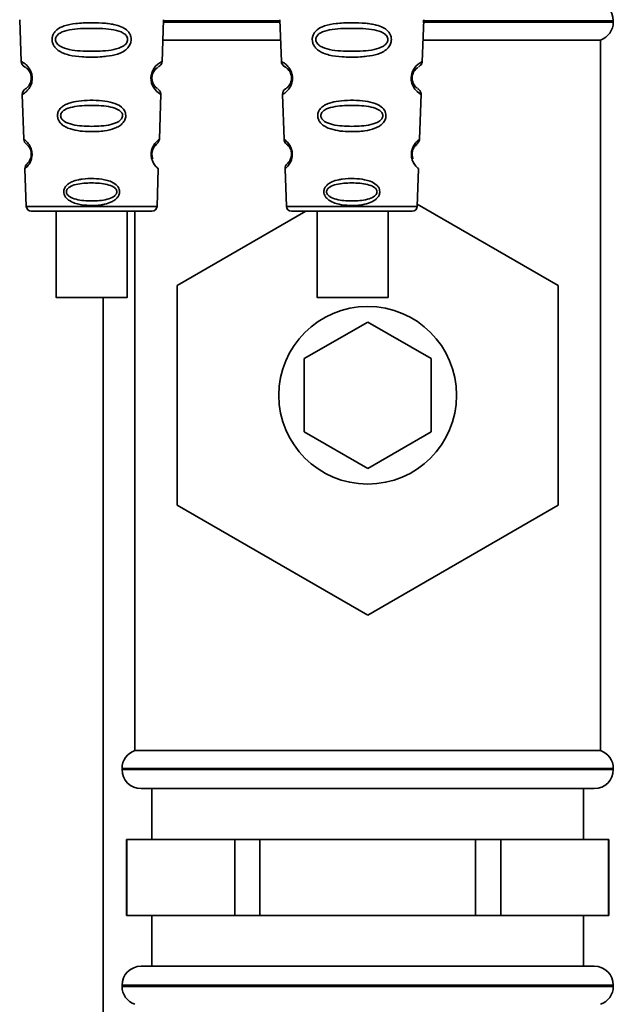
# Paper-space layout 'Blatt2' of a CAD drawing. Units: millimetres. Extents: x 0 to 5940, y 0 to 4200.
# Drawn here: x 1304 to 1351, y 2762 to 2839 of the extents above; entities that cross this region are included whole.
import ezdxf

# ---------------------------------------------------------------- set-up
doc = ezdxf.new("R2010")
doc.units = ezdxf.units.MM

psp = doc.layouts.new('Blatt2')

# ---------------------------------------------------------------- linework, layer by layer
at = {"color": 7, "linetype": 'Continuous', "lineweight": 35, "ltscale": 10}
for p, q in [((1304.101, 2839.5), (1304.216, 2836.209)), ((1315.318, 2836.184), (1315.433, 2839.5)), ((1324.601, 2839.5), (1324.716, 2836.209)), ((1335.818, 2836.184), (1335.933, 2839.5)), ((1315.427, 2839.313), (1324.607, 2839.313)), ((1324.604, 2839.399), (1315.43, 2839.399)), ((1335.849, 2839.313), (1350.867, 2839.313)), ((1350.867, 2839.399), (1335.867, 2839.399)), ((1350.867, 2839.313), (1350.867, 2839.399)), ((1315.377, 2837.899), (1324.657, 2837.899)), ((1335.877, 2837.899), (1349.867, 2837.899)), ((1349.867, 2781.899), (1349.867, 2837.899)), ((1304.307, 2833.606), (1304.43, 2830.072)), ((1315.104, 2830.072), (1315.228, 2833.626)), ((1324.807, 2833.606), (1324.93, 2830.072)), ((1335.604, 2830.072), (1335.728, 2833.626)), ((1304.511, 2827.758), (1304.615, 2824.785)), ((1314.919, 2824.785), (1315.023, 2827.758)), ((1325.011, 2827.758), (1325.115, 2824.785)), ((1335.419, 2824.785), (1335.523, 2827.758)), ((1304.615, 2824.785), (1314.919, 2824.785)), ((1325.115, 2824.785), (1335.419, 2824.785)), ((1335.426, 2824.963), (1346.517, 2818.559)), ((1306.968, 2824.399), (1306.968, 2817.598)), ((1312.568, 2817.598), (1312.568, 2824.399)), ((1313.167, 2824.399), (1313.167, 2781.899)), ((1316.517, 2818.559), (1326.632, 2824.399)), ((1325.515, 2824.399), (1335.02, 2824.399)), ((1327.534, 2824.399), (1327.534, 2817.598)), ((1333.134, 2817.598), (1333.134, 2824.399)), ((1316.517, 2801.239), (1316.517, 2818.559)), ((1346.517, 2818.559), (1346.517, 2801.239)), ((1310.667, 2817.598), (1310.667, 2750.099)), ((1326.517, 2812.786), (1331.517, 2815.672)), ((1331.517, 2815.672), (1336.517, 2812.786)), ((1326.517, 2807.012), (1326.517, 2812.786)), ((1336.517, 2812.786), (1336.517, 2807.012)), ((1331.517, 2804.125), (1326.517, 2807.012)), ((1336.517, 2807.012), (1331.517, 2804.125)), ((1331.517, 2792.578), (1316.517, 2801.239)), ((1346.517, 2801.239), (1331.517, 2792.578)), ((1349.867, 2781.899), (1313.167, 2781.899)), ((1312.167, 2780.485), (1312.167, 2780.399)), ((1350.867, 2780.485), (1312.167, 2780.485)), ((1350.867, 2780.399), (1350.867, 2780.485)), ((1312.167, 2780.399), (1350.867, 2780.399)), ((1313.667, 2778.899), (1349.367, 2778.899)), ((1314.517, 2778.899), (1314.517, 2774.899)), ((1348.517, 2774.899), (1348.517, 2778.899)), ((1312.517, 2774.899), (1312.517, 2768.899)), ((1312.552, 2774.899), (1312.517, 2774.899)), ((1312.552, 2768.899), (1312.552, 2774.899)), ((1312.552, 2774.899), (1316.795, 2774.899)), ((1316.795, 2774.899), (1321.038, 2774.899)), ((1321.038, 2774.899), (1321.038, 2768.899)), ((1323.032, 2774.899), (1321.038, 2774.899)), ((1323.032, 2768.899), (1323.032, 2774.899)), ((1323.032, 2774.899), (1331.517, 2774.899)), ((1331.517, 2774.899), (1340.003, 2774.899)), ((1340.003, 2774.899), (1340.003, 2768.899)), ((1341.997, 2774.899), (1340.003, 2774.899)), ((1341.997, 2768.899), (1341.997, 2774.899)), ((1341.997, 2774.899), (1346.24, 2774.899)), ((1346.24, 2774.899), (1350.482, 2774.899)), ((1350.482, 2774.899), (1350.482, 2768.899)), ((1350.517, 2774.899), (1350.482, 2774.899)), ((1350.517, 2768.899), (1350.517, 2774.899)), ((1312.552, 2768.899), (1312.517, 2768.899)), ((1316.795, 2768.899), (1312.552, 2768.899)), ((1314.517, 2768.899), (1314.517, 2764.899)), ((1321.038, 2768.899), (1316.795, 2768.899)), ((1323.032, 2768.899), (1321.038, 2768.899)), ((1331.517, 2768.899), (1323.032, 2768.899)), ((1340.003, 2768.899), (1331.517, 2768.899)), ((1341.997, 2768.899), (1340.003, 2768.899)), ((1346.24, 2768.899), (1341.997, 2768.899)), ((1350.482, 2768.899), (1346.24, 2768.899)), ((1348.517, 2764.899), (1348.517, 2768.899)), ((1350.517, 2768.899), (1350.482, 2768.899)), ((1313.667, 2764.899), (1349.367, 2764.899)), ((1312.167, 2763.399), (1312.167, 2763.313)), ((1350.867, 2763.399), (1312.167, 2763.399)), ((1350.867, 2763.313), (1350.867, 2763.399)), ((1312.167, 2763.313), (1331.517, 2763.313)), ((1331.517, 2763.313), (1350.867, 2763.313))]:
    psp.add_line(p, q, dxfattribs=at)
at = {"color": 7, "linetype": 'Continuous', "lineweight": 35, "ltscale": 10, "flags": 128}
for points in [[(1315.192, 2833.627), (1315.216, 2833.613), (1314.909, 2833.838), (1314.742, 2834.021), (1314.593, 2834.257), (1314.494, 2834.509), (1314.453, 2834.712), (1314.442, 2834.921), (1314.458, 2835.096), (1314.529, 2835.367), (1314.646, 2835.608), (1314.81, 2835.83), (1314.989, 2836.001), (1315.219, 2836.157), (1315.231, 2836.164), (1315.237, 2836.167), (1315.238, 2836.168), (1315.238, 2836.168), (1315.239, 2836.168), (1315.239, 2836.168), (1315.239, 2836.168), (1315.239, 2836.168), (1315.239, 2836.168), (1315.273, 2836.186)], [(1335.692, 2833.627), (1335.716, 2833.613), (1335.409, 2833.838), (1335.242, 2834.021), (1335.093, 2834.257), (1334.994, 2834.509), (1334.953, 2834.712), (1334.942, 2834.921), (1334.958, 2835.096), (1335.029, 2835.367), (1335.146, 2835.608), (1335.31, 2835.83), (1335.489, 2836.001), (1335.719, 2836.157), (1335.731, 2836.164), (1335.737, 2836.167), (1335.738, 2836.168), (1335.738, 2836.168), (1335.739, 2836.168), (1335.739, 2836.168), (1335.739, 2836.168), (1335.739, 2836.168), (1335.739, 2836.168), (1335.773, 2836.186)], [(1309.768, 2817.598), (1308.757, 2817.598), (1307.882, 2817.598), (1307.262, 2817.598), (1306.98, 2817.598), (1307.075, 2817.598), (1307.534, 2817.598), (1308.294, 2817.598), (1309.254, 2817.598), (1310.283, 2817.598), (1311.242, 2817.598), (1312.003, 2817.598), (1312.461, 2817.598), (1312.556, 2817.598), (1312.275, 2817.598), (1311.654, 2817.598), (1310.78, 2817.598), (1309.768, 2817.598)], [(1333.13, 2817.598), (1332.997, 2817.598), (1332.504, 2817.598), (1331.718, 2817.598), (1330.745, 2817.598), (1329.717, 2817.598), (1328.772, 2817.598), (1328.038, 2817.598), (1327.614, 2817.598), (1327.557, 2817.598), (1327.876, 2817.598), (1328.526, 2817.598), (1329.421, 2817.598), (1330.439, 2817.598), (1331.442, 2817.598), (1332.296, 2817.598), (1332.885, 2817.598), (1333.13, 2817.598)]]:
    psp.add_lwpolyline(points, dxfattribs=at)
at = {"color": 7, "linetype": 'Continuous', "lineweight": 35, "ltscale": 100}
psp.add_circle((1331.517, 2809.899), 7, dxfattribs=at)
for centre, radius, start, end in [((1349.367, 2839.399), 1.5, 0, 90), ((1349.367, 2839.313), 1.5, 289.47122, 0), ((1304.716, 2836.226), 0.5, 182, 242.25124), ((1325.216, 2836.226), 0.5, 182, 242.25124), ((1304.806, 2833.623), 0.5, 121.74876, 182), ((1325.306, 2833.623), 0.5, 121.74876, 182), ((1304.93, 2830.089), 0.5, 182, 232.52098), ((1325.43, 2830.089), 0.5, 182, 232.52098), ((1305.011, 2827.775), 0.5, 131.47902, 182), ((1325.511, 2827.775), 0.5, 131.47902, 182), ((1305.015, 2824.799), 0.4, 182, 270), ((1314.52, 2824.799), 0.4, 270, 358), ((1325.515, 2824.799), 0.4, 182, 270), ((1335.02, 2824.799), 0.4, 270, 358), ((1313.667, 2780.485), 1.5, 109.47122, 180), ((1349.367, 2780.485), 1.5, 0, 70.52878), ((1313.667, 2780.399), 1.5, 180, 270), ((1349.367, 2780.399), 1.5, 270, 0), ((1313.667, 2763.399), 1.5, 90, 180), ((1349.367, 2763.399), 1.5, 0, 90), ((1313.667, 2763.313), 1.5, 180, 250.52878), ((1349.367, 2763.313), 1.5, 289.47122, 0)]:
    psp.add_arc(centre, radius, start, end, dxfattribs=at)
at = {"color": 7, "linetype": 'Continuous', "lineweight": 35, "ltscale": 10}
for points, knots in [([(1312.884, 2837.936), (1312.88, 2837.878), (1312.872, 2837.76), (1312.799, 2837.526), (1312.618, 2837.243), (1312.344, 2837.029), (1312.064, 2836.884), (1311.634, 2836.721), (1311.17, 2836.634), (1310.705, 2836.586), (1310.261, 2836.553), (1309.69, 2836.541), (1308.859, 2836.572), (1308.156, 2836.657), (1307.559, 2836.838), (1307.215, 2837.012), (1306.964, 2837.211), (1306.815, 2837.396), (1306.73, 2837.559), (1306.681, 2837.695), (1306.65, 2837.851), (1306.649, 2838.008), (1306.672, 2838.151), (1306.722, 2838.314), (1306.831, 2838.51), (1307.111, 2838.797), (1307.669, 2839.066), (1308.394, 2839.194), (1309.127, 2839.251), (1309.912, 2839.267), (1310.657, 2839.243), (1311.294, 2839.164), (1311.756, 2839.071), (1312.201, 2838.918), (1312.524, 2838.701), (1312.693, 2838.509), (1312.79, 2838.358), (1312.868, 2838.168), (1312.879, 2838.012), (1312.884, 2837.936)], [0, 0, 0, 0, 0.0111622, 0.0227545, 0.0475073, 0.077604, 0.0946591, 0.1133187, 0.1728016, 0.1887548, 0.2055418, 0.2597623, 0.298644, 0.3668456, 0.3987585, 0.4264387, 0.4469986, 0.4653631, 0.4746452, 0.4835986, 0.4937144, 0.5054164, 0.5135772, 0.5219146, 0.5393495, 0.5587465, 0.6058943, 0.6686124, 0.7068897, 0.7499583, 0.8204381, 0.8506085, 0.8775126, 0.9161922, 0.948444, 0.9594508, 0.9697628, 0.9852871, 1, 1, 1, 1]), ([(1312.606, 2837.935), (1312.601, 2837.885), (1312.589, 2837.781), (1312.478, 2837.586), (1312.144, 2837.308), (1311.222, 2837.041), (1309.765, 2836.988), (1308.306, 2837.041), (1307.387, 2837.31), (1307.052, 2837.589), (1306.947, 2837.785), (1306.919, 2837.939), (1306.945, 2838.093), (1307.05, 2838.285), (1307.387, 2838.552), (1308.311, 2838.794), (1309.77, 2838.834), (1311.228, 2838.794), (1312.153, 2838.55), (1312.486, 2838.282), (1312.593, 2838.089), (1312.602, 2837.985), (1312.606, 2837.935)], [0, 0, 0, 0, 0.01142, 0.023977, 0.051231, 0.113616, 0.250015, 0.386383, 0.448718, 0.475921, 0.488457, 0.49987, 0.511362, 0.523807, 0.551046, 0.613547, 0.75002, 0.886492, 0.948929, 0.976102, 0.988558, 1, 1, 1, 1]), ([(1333.384, 2837.936), (1333.38, 2837.878), (1333.372, 2837.76), (1333.299, 2837.526), (1333.118, 2837.243), (1332.844, 2837.029), (1332.564, 2836.884), (1332.134, 2836.721), (1331.67, 2836.634), (1331.205, 2836.586), (1330.761, 2836.553), (1330.19, 2836.541), (1329.359, 2836.572), (1328.656, 2836.657), (1328.059, 2836.838), (1327.715, 2837.012), (1327.464, 2837.211), (1327.315, 2837.396), (1327.23, 2837.559), (1327.181, 2837.695), (1327.15, 2837.851), (1327.149, 2838.008), (1327.172, 2838.151), (1327.222, 2838.314), (1327.331, 2838.51), (1327.611, 2838.797), (1328.169, 2839.066), (1328.894, 2839.194), (1329.627, 2839.251), (1330.412, 2839.267), (1331.157, 2839.243), (1331.794, 2839.164), (1332.256, 2839.071), (1332.701, 2838.918), (1333.024, 2838.701), (1333.193, 2838.509), (1333.29, 2838.358), (1333.368, 2838.168), (1333.379, 2838.012), (1333.384, 2837.936)], [0, 0, 0, 0, 0.0111622, 0.0227545, 0.0475073, 0.077604, 0.0946591, 0.1133187, 0.1728016, 0.1887548, 0.2055418, 0.2597623, 0.298644, 0.3668456, 0.3987585, 0.4264387, 0.4469986, 0.4653631, 0.4746452, 0.4835986, 0.4937144, 0.5054164, 0.5135772, 0.5219146, 0.5393495, 0.5587465, 0.6058943, 0.6686124, 0.7068897, 0.7499583, 0.8204381, 0.8506085, 0.8775126, 0.9161922, 0.948444, 0.9594508, 0.9697628, 0.9852871, 1, 1, 1, 1]), ([(1333.106, 2837.935), (1333.101, 2837.885), (1333.089, 2837.781), (1332.978, 2837.586), (1332.644, 2837.308), (1331.722, 2837.041), (1330.265, 2836.988), (1328.806, 2837.041), (1327.887, 2837.31), (1327.552, 2837.589), (1327.447, 2837.785), (1327.419, 2837.939), (1327.445, 2838.093), (1327.55, 2838.285), (1327.887, 2838.552), (1328.811, 2838.794), (1330.27, 2838.834), (1331.728, 2838.794), (1332.653, 2838.55), (1332.986, 2838.282), (1333.093, 2838.089), (1333.102, 2837.985), (1333.106, 2837.935)], [0, 0, 0, 0, 0.0114199, 0.0239772, 0.0512309, 0.1136162, 0.2500149, 0.3863833, 0.4487182, 0.4759209, 0.4884565, 0.4998701, 0.5113621, 0.5238074, 0.5510455, 0.6135466, 0.7500205, 0.8864919, 0.9489292, 0.9761019, 0.9885576, 1, 1, 1, 1]), ([(1304.216, 2836.209), (1304.234, 2836.202), (1304.266, 2836.188), (1304.476, 2836.064), (1304.684, 2835.883), (1304.863, 2835.668), (1305, 2835.41), (1305.073, 2835.148), (1305.097, 2834.938), (1305.089, 2834.727), (1305.037, 2834.461), (1304.92, 2834.195), (1304.756, 2833.966), (1304.559, 2833.769), (1304.356, 2833.63), (1304.324, 2833.614), (1304.307, 2833.606)], [0, 0, 0, 0, 0.139873, 0.255263, 0.323092, 0.38094, 0.441434, 0.471578, 0.500069, 0.528691, 0.558651, 0.61896, 0.676962, 0.744451, 0.860964, 1, 1, 1, 1]), ([(1304.483, 2835.784), (1304.516, 2835.773), (1304.564, 2835.756), (1304.829, 2835.513), (1304.958, 2835.26), (1305.004, 2835.079), (1305.02, 2834.936), (1305.015, 2834.794), (1304.983, 2834.612), (1304.874, 2834.349), (1304.624, 2834.082), (1304.576, 2834.062), (1304.543, 2834.049)], [0, 0, 0, 0, 0.272921, 0.397867, 0.452295, 0.477314, 0.500122, 0.523023, 0.547484, 0.602338, 0.727248, 1, 1, 1, 1]), ([(1314.919, 2834.106), (1314.897, 2834.117), (1314.857, 2834.137), (1314.659, 2834.35), (1314.552, 2834.612), (1314.519, 2834.795), (1314.515, 2834.939), (1314.531, 2835.081), (1314.577, 2835.261), (1314.705, 2835.513), (1314.917, 2835.709), (1314.957, 2835.726), (1314.98, 2835.735)], [0, 0, 0, 0, 0.208152, 0.366885, 0.43616, 0.468091, 0.497136, 0.52632, 0.558072, 0.627412, 0.786548, 1, 1, 1, 1]), ([(1315.012, 2835.762), (1315.094, 2835.822), (1315.265, 2835.947), (1315.3, 2836.12), (1315.318, 2836.209)], [0, 0, 0, 0, 0.48635, 1, 1, 1, 1]), ([(1324.716, 2836.209), (1324.734, 2836.202), (1324.766, 2836.188), (1324.976, 2836.064), (1325.184, 2835.883), (1325.363, 2835.668), (1325.5, 2835.41), (1325.573, 2835.148), (1325.597, 2834.938), (1325.589, 2834.727), (1325.537, 2834.461), (1325.42, 2834.195), (1325.256, 2833.966), (1325.059, 2833.769), (1324.856, 2833.63), (1324.824, 2833.614), (1324.807, 2833.606)], [0, 0, 0, 0, 0.1398729, 0.2552634, 0.3230923, 0.3809399, 0.4414336, 0.471578, 0.5000688, 0.5286912, 0.5586511, 0.6189598, 0.6769619, 0.7444509, 0.8609638, 1, 1, 1, 1]), ([(1324.983, 2835.784), (1325.016, 2835.773), (1325.064, 2835.756), (1325.329, 2835.513), (1325.458, 2835.26), (1325.504, 2835.079), (1325.52, 2834.936), (1325.515, 2834.794), (1325.483, 2834.612), (1325.374, 2834.349), (1325.124, 2834.082), (1325.076, 2834.062), (1325.043, 2834.049)], [0, 0, 0, 0, 0.2729206, 0.3978673, 0.4522952, 0.4773143, 0.5001216, 0.5230234, 0.5474843, 0.6023377, 0.7272479, 1, 1, 1, 1]), ([(1335.419, 2834.106), (1335.397, 2834.117), (1335.357, 2834.137), (1335.159, 2834.35), (1335.052, 2834.612), (1335.019, 2834.795), (1335.015, 2834.939), (1335.031, 2835.081), (1335.077, 2835.261), (1335.205, 2835.513), (1335.417, 2835.709), (1335.457, 2835.726), (1335.48, 2835.735)], [0, 0, 0, 0, 0.208152, 0.366885, 0.43616, 0.468091, 0.497136, 0.52632, 0.558072, 0.627412, 0.786548, 1, 1, 1, 1]), ([(1335.512, 2835.762), (1335.594, 2835.822), (1335.765, 2835.947), (1335.8, 2836.12), (1335.818, 2836.209)], [0, 0, 0, 0, 0.48635, 1, 1, 1, 1]), ([(1315.228, 2833.606), (1315.215, 2833.696), (1315.191, 2833.871), (1315.028, 2834.009), (1314.949, 2834.076)], [0, 0, 0, 0, 0.514302, 1, 1, 1, 1]), ([(1335.728, 2833.606), (1335.715, 2833.696), (1335.691, 2833.871), (1335.528, 2834.009), (1335.449, 2834.076)], [0, 0, 0, 0, 0.514302, 1, 1, 1, 1]), ([(1312.458, 2831.935), (1312.454, 2831.881), (1312.446, 2831.769), (1312.374, 2831.559), (1312.213, 2831.322), (1311.932, 2831.097), (1311.465, 2830.874), (1310.699, 2830.703), (1309.508, 2830.646), (1308.436, 2830.746), (1307.723, 2831.03), (1307.413, 2831.236), (1307.239, 2831.434), (1307.129, 2831.638), (1307.074, 2831.818), (1307.075, 2832.071), (1307.155, 2832.324), (1307.348, 2832.571), (1307.636, 2832.779), (1308.096, 2832.972), (1308.779, 2833.111), (1309.664, 2833.161), (1310.579, 2833.128), (1311.424, 2832.989), (1312.017, 2832.738), (1312.319, 2832.412), (1312.438, 2832.174), (1312.452, 2832.013), (1312.458, 2831.935)], [0, 0, 0, 0, 0.012283, 0.025036, 0.049924, 0.077797, 0.11008, 0.172569, 0.258475, 0.377275, 0.410832, 0.439724, 0.465534, 0.471989, 0.493271, 0.506911, 0.528432, 0.552471, 0.580743, 0.613775, 0.67177, 0.741693, 0.813193, 0.876714, 0.939033, 0.963959, 0.98255, 1, 1, 1, 1]), ([(1312.209, 2831.935), (1312.204, 2831.892), (1312.194, 2831.803), (1312.099, 2831.634), (1311.813, 2831.389), (1311.019, 2831.135), (1309.766, 2831.067), (1308.511, 2831.136), (1307.72, 2831.391), (1307.431, 2831.636), (1307.341, 2831.805), (1307.318, 2831.938), (1307.34, 2832.07), (1307.43, 2832.236), (1307.72, 2832.473), (1308.514, 2832.708), (1309.77, 2832.766), (1311.023, 2832.708), (1311.819, 2832.472), (1312.105, 2832.234), (1312.197, 2832.067), (1312.205, 2831.978), (1312.209, 2831.935)], [0, 0, 0, 0, 0.011405, 0.023957, 0.051203, 0.1136, 0.249995, 0.386365, 0.448723, 0.475925, 0.488442, 0.499882, 0.51137, 0.523815, 0.551049, 0.613552, 0.750025, 0.886476, 0.948921, 0.976102, 0.988566, 1, 1, 1, 1]), ([(1332.958, 2831.935), (1332.954, 2831.881), (1332.946, 2831.769), (1332.874, 2831.559), (1332.713, 2831.322), (1332.432, 2831.097), (1331.965, 2830.874), (1331.199, 2830.703), (1330.008, 2830.646), (1328.936, 2830.746), (1328.223, 2831.03), (1327.913, 2831.236), (1327.739, 2831.434), (1327.629, 2831.638), (1327.574, 2831.818), (1327.575, 2832.071), (1327.655, 2832.324), (1327.848, 2832.571), (1328.136, 2832.779), (1328.596, 2832.972), (1329.279, 2833.111), (1330.164, 2833.161), (1331.079, 2833.128), (1331.924, 2832.989), (1332.517, 2832.738), (1332.819, 2832.412), (1332.938, 2832.174), (1332.952, 2832.013), (1332.958, 2831.935)], [0, 0, 0, 0, 0.0122831, 0.0250364, 0.0499235, 0.0777967, 0.1100796, 0.1725687, 0.2584753, 0.3772751, 0.4108323, 0.4397241, 0.4655341, 0.471989, 0.4932706, 0.5069115, 0.5284315, 0.5524711, 0.5807429, 0.6137746, 0.6717696, 0.7416928, 0.8131929, 0.8767137, 0.9390329, 0.9639588, 0.9825499, 1, 1, 1, 1]), ([(1332.709, 2831.935), (1332.704, 2831.892), (1332.694, 2831.803), (1332.599, 2831.634), (1332.313, 2831.389), (1331.519, 2831.135), (1330.266, 2831.067), (1329.011, 2831.136), (1328.22, 2831.391), (1327.931, 2831.636), (1327.841, 2831.805), (1327.818, 2831.938), (1327.84, 2832.07), (1327.93, 2832.236), (1328.22, 2832.473), (1329.014, 2832.708), (1330.27, 2832.766), (1331.523, 2832.708), (1332.319, 2832.472), (1332.605, 2832.234), (1332.697, 2832.067), (1332.705, 2831.978), (1332.709, 2831.935)], [0, 0, 0, 0, 0.0114045, 0.023957, 0.0512034, 0.1135996, 0.249995, 0.386365, 0.4487226, 0.4759251, 0.4884422, 0.4998824, 0.5113695, 0.5238151, 0.5510493, 0.6135521, 0.7500246, 0.886476, 0.9489211, 0.9761018, 0.9885656, 1, 1, 1, 1]), ([(1304.43, 2830.072), (1304.441, 2830.064), (1304.464, 2830.049), (1304.641, 2829.909), (1304.861, 2829.658), (1305.006, 2829.335), (1305.059, 2829.113), (1305.077, 2828.937), (1305.072, 2828.76), (1305.037, 2828.536), (1304.916, 2828.204), (1304.713, 2827.936), (1304.544, 2827.783), (1304.522, 2827.766), (1304.511, 2827.758)], [0, 0, 0, 0, 0.128278, 0.255987, 0.381042, 0.441461, 0.471532, 0.500059, 0.528613, 0.55861, 0.618871, 0.743738, 0.87153, 1, 1, 1, 1]), ([(1304.626, 2829.693), (1304.65, 2829.678), (1304.686, 2829.658), (1304.881, 2829.428), (1304.973, 2829.209), (1305.007, 2829.056), (1305.019, 2828.937), (1305.016, 2828.82), (1304.995, 2828.665), (1304.919, 2828.437), (1304.739, 2828.189), (1304.704, 2828.166), (1304.679, 2828.15)], [0, 0, 0, 0, 0.272901, 0.397842, 0.452262, 0.477261, 0.500087, 0.522484, 0.545802, 0.601911, 0.727229, 1, 1, 1, 1]), ([(1315.023, 2827.758), (1315.023, 2827.758), (1315.042, 2827.742), (1314.977, 2827.794), (1314.847, 2827.912), (1314.696, 2828.104), (1314.58, 2828.307), (1314.497, 2828.537), (1314.462, 2828.762), (1314.457, 2828.94), (1314.476, 2829.116), (1314.529, 2829.338), (1314.674, 2829.659), (1314.894, 2829.91), (1315.07, 2830.049), (1315.093, 2830.064), (1315.104, 2830.072)], [0, 0, 0, 0, 0.00034, 0.128731, 0.256451, 0.323542, 0.381859, 0.442051, 0.472043, 0.500543, 0.529617, 0.559122, 0.619511, 0.744504, 0.87213, 1, 1, 1, 1]), ([(1314.59, 2828.524), (1314.57, 2828.58), (1314.54, 2828.661), (1314.518, 2828.817), (1314.515, 2828.937), (1314.527, 2829.058), (1314.561, 2829.21), (1314.653, 2829.427), (1314.785, 2829.586), (1314.812, 2829.605), (1314.823, 2829.613)], [0, 0, 0, 0, 0.125565, 0.183434, 0.236116, 0.289182, 0.346611, 0.472335, 0.760862, 1, 1, 1, 1]), ([(1314.826, 2829.622), (1314.9, 2829.696), (1315.053, 2829.849), (1315.087, 2829.996), (1315.104, 2830.072)], [0, 0, 0, 0, 0.481082, 1, 1, 1, 1]), ([(1324.93, 2830.072), (1324.941, 2830.064), (1324.964, 2830.049), (1325.141, 2829.909), (1325.361, 2829.658), (1325.506, 2829.335), (1325.559, 2829.113), (1325.577, 2828.937), (1325.572, 2828.76), (1325.537, 2828.536), (1325.416, 2828.204), (1325.213, 2827.936), (1325.044, 2827.783), (1325.022, 2827.766), (1325.011, 2827.758)], [0, 0, 0, 0, 0.128278, 0.255987, 0.381042, 0.441461, 0.471532, 0.500059, 0.528613, 0.55861, 0.618871, 0.743738, 0.87153, 1, 1, 1, 1]), ([(1325.126, 2829.693), (1325.15, 2829.678), (1325.186, 2829.658), (1325.381, 2829.428), (1325.473, 2829.209), (1325.507, 2829.056), (1325.519, 2828.937), (1325.516, 2828.82), (1325.495, 2828.665), (1325.419, 2828.437), (1325.239, 2828.189), (1325.204, 2828.166), (1325.179, 2828.15)], [0, 0, 0, 0, 0.272901, 0.397842, 0.452262, 0.477261, 0.500087, 0.522484, 0.545802, 0.601911, 0.727229, 1, 1, 1, 1]), ([(1335.523, 2827.758), (1335.523, 2827.758), (1335.542, 2827.742), (1335.477, 2827.794), (1335.347, 2827.912), (1335.196, 2828.104), (1335.08, 2828.307), (1334.997, 2828.537), (1334.962, 2828.762), (1334.957, 2828.94), (1334.976, 2829.116), (1335.029, 2829.338), (1335.174, 2829.659), (1335.394, 2829.91), (1335.57, 2830.049), (1335.593, 2830.064), (1335.604, 2830.072)], [0, 0, 0, 0, 0.00034, 0.128731, 0.256451, 0.323542, 0.381859, 0.442051, 0.472043, 0.500543, 0.529617, 0.559122, 0.619511, 0.744504, 0.87213, 1, 1, 1, 1]), ([(1335.09, 2828.524), (1335.07, 2828.58), (1335.04, 2828.661), (1335.018, 2828.817), (1335.015, 2828.937), (1335.027, 2829.058), (1335.061, 2829.21), (1335.153, 2829.427), (1335.285, 2829.586), (1335.312, 2829.605), (1335.323, 2829.613)], [0, 0, 0, 0, 0.125565, 0.183434, 0.236116, 0.289182, 0.346611, 0.472335, 0.760862, 1, 1, 1, 1]), ([(1335.326, 2829.622), (1335.4, 2829.696), (1335.553, 2829.849), (1335.587, 2829.996), (1335.604, 2830.072)], [0, 0, 0, 0, 0.481082, 1, 1, 1, 1]), ([(1334.961, 2828.935), (1334.961, 2828.877), (1334.961, 2828.758), (1334.999, 2828.534), (1335.118, 2828.203), (1335.322, 2827.936), (1335.49, 2827.783), (1335.512, 2827.766), (1335.523, 2827.758)], [0, 0, 0, 0, 0.057224, 0.117188, 0.23782, 0.487786, 0.743549, 1, 1, 1, 1]), ([(1314.576, 2828.341), (1314.578, 2828.333), (1314.645, 2828.13), (1314.826, 2827.948), (1314.989, 2827.78), (1315.012, 2827.765), (1315.023, 2827.758)], [0, 0, 0, 0, 0.014344, 0.337601, 0.668355, 1, 1, 1, 1]), ([(1311.967, 2825.935), (1311.964, 2825.892), (1311.958, 2825.804), (1311.905, 2825.643), (1311.79, 2825.461), (1311.59, 2825.28), (1311.262, 2825.091), (1310.892, 2824.975), (1310.308, 2824.868), (1309.617, 2824.835), (1308.871, 2824.914), (1308.281, 2825.084), (1307.903, 2825.293), (1307.678, 2825.55), (1307.586, 2825.748), (1307.561, 2825.919), (1307.576, 2826.069), (1307.627, 2826.228), (1307.743, 2826.407), (1307.943, 2826.582), (1308.272, 2826.763), (1308.644, 2826.871), (1309.227, 2826.97), (1309.918, 2826.999), (1310.664, 2826.928), (1311.254, 2826.768), (1311.634, 2826.571), (1311.857, 2826.32), (1311.952, 2826.125), (1311.962, 2825.997), (1311.967, 2825.935)], [0, 0, 0, 0, 0.011919, 0.02419, 0.046416, 0.071785, 0.100568, 0.154493, 0.180751, 0.266505, 0.343422, 0.386909, 0.439877, 0.464778, 0.482871, 0.499943, 0.511837, 0.524154, 0.546427, 0.571772, 0.60069, 0.654678, 0.680882, 0.766488, 0.843553, 0.88694, 0.93988, 0.964838, 0.982947, 1, 1, 1, 1]), ([(1311.755, 2825.935), (1311.751, 2825.9), (1311.743, 2825.827), (1311.667, 2825.689), (1311.432, 2825.485), (1310.786, 2825.259), (1309.766, 2825.185), (1308.744, 2825.259), (1308.101, 2825.487), (1307.865, 2825.69), (1307.792, 2825.829), (1307.773, 2825.937), (1307.792, 2826.044), (1307.864, 2826.181), (1308.101, 2826.379), (1308.747, 2826.592), (1309.769, 2826.659), (1310.789, 2826.592), (1311.437, 2826.378), (1311.67, 2826.179), (1311.745, 2826.042), (1311.752, 2825.969), (1311.755, 2825.935)], [0, 0, 0, 0, 0.011436, 0.023951, 0.051239, 0.113625, 0.249998, 0.386383, 0.448722, 0.47595, 0.488486, 0.499924, 0.51137, 0.523851, 0.551102, 0.613577, 0.750015, 0.886441, 0.948898, 0.976093, 0.988554, 1, 1, 1, 1]), ([(1332.467, 2825.935), (1332.464, 2825.892), (1332.458, 2825.804), (1332.405, 2825.643), (1332.29, 2825.461), (1332.09, 2825.28), (1331.762, 2825.091), (1331.392, 2824.975), (1330.808, 2824.868), (1330.117, 2824.835), (1329.371, 2824.914), (1328.781, 2825.084), (1328.403, 2825.293), (1328.178, 2825.55), (1328.086, 2825.748), (1328.061, 2825.919), (1328.076, 2826.069), (1328.127, 2826.228), (1328.243, 2826.407), (1328.443, 2826.582), (1328.772, 2826.763), (1329.144, 2826.871), (1329.727, 2826.97), (1330.418, 2826.999), (1331.164, 2826.928), (1331.754, 2826.768), (1332.134, 2826.571), (1332.357, 2826.32), (1332.452, 2826.125), (1332.462, 2825.997), (1332.467, 2825.935)], [0, 0, 0, 0, 0.011919, 0.02419, 0.046416, 0.071785, 0.100568, 0.154493, 0.180751, 0.266505, 0.343422, 0.386909, 0.439877, 0.464778, 0.482871, 0.499943, 0.511837, 0.524154, 0.546427, 0.571772, 0.60069, 0.654678, 0.680882, 0.766488, 0.843553, 0.88694, 0.93988, 0.964838, 0.982947, 1, 1, 1, 1]), ([(1332.255, 2825.935), (1332.251, 2825.9), (1332.243, 2825.827), (1332.167, 2825.689), (1331.932, 2825.485), (1331.286, 2825.259), (1330.266, 2825.185), (1329.244, 2825.259), (1328.601, 2825.487), (1328.365, 2825.69), (1328.292, 2825.829), (1328.273, 2825.937), (1328.292, 2826.044), (1328.364, 2826.181), (1328.601, 2826.379), (1329.247, 2826.592), (1330.269, 2826.659), (1331.289, 2826.592), (1331.937, 2826.378), (1332.17, 2826.179), (1332.245, 2826.042), (1332.252, 2825.969), (1332.255, 2825.935)], [0, 0, 0, 0, 0.011436, 0.023951, 0.051239, 0.113625, 0.249998, 0.386383, 0.448722, 0.47595, 0.488486, 0.499924, 0.51137, 0.523851, 0.551102, 0.613577, 0.750015, 0.886441, 0.948898, 0.976093, 0.988554, 1, 1, 1, 1])]:
    psp.add_open_spline(points, degree=3, knots=knots, dxfattribs=at)
psp.add_open_spline([(1305.015, 2824.399), (1305.086, 2824.399), (1305.229, 2824.399), (1306.328, 2824.399), (1307.899, 2824.399), (1309.767, 2824.399), (1311.635, 2824.399), (1313.206, 2824.399), (1314.305, 2824.399), (1314.448, 2824.399), (1314.52, 2824.399)], degree=3, dxfattribs=at)

doc.saveas('drawing.dxf')
